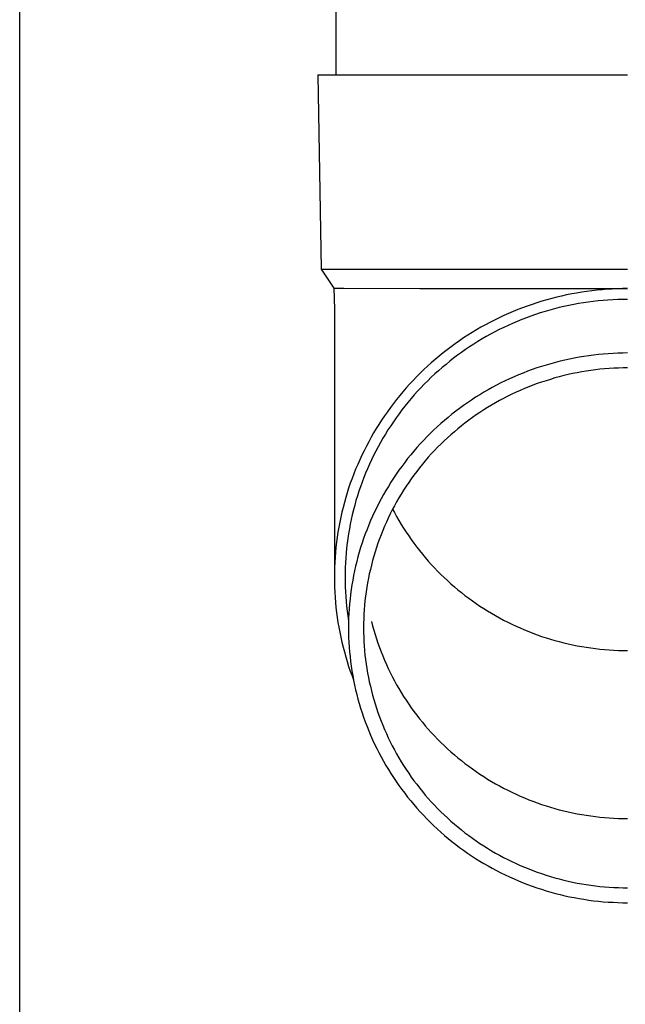
# Model space of a CAD drawing. Units: millimetres. Extents: x 0 to 33640, y 0 to 23760.
# Drawn here: x 9973 to 10035, y 3790 to 3892 of the extents above; entities that cross this region are included whole.
import ezdxf

# ---------------------------------------------------------------- set-up
doc = ezdxf.new("R2010")
doc.units = ezdxf.units.MM
doc.layers.add('YKK_13', color=4, linetype='Continuous', lineweight=30)
doc.layers.add('YKK_A1', color=4, linetype='Continuous', lineweight=30)

msp = doc.modelspace()

# ---------------------------------------------------------------- linework, layer by layer
at = {"layer": 'YKK_13'}
for p, q in [((10005.58, 3971), (10005.58, 3886.07)), ((10003.73, 3886.07), (10004.83, 3886.07)), ((10003.73, 3886.07), (10004.08, 3866.07)), ((10004.83, 3886.07), (10035.58, 3886.07)), ((10004.08, 3866.07), (10035.58, 3866.07)), ((10004.08, 3866.07), (10005.39, 3864.13)), ((10005.39, 3864.13), (10005.43, 3861.97)), ((10005.39, 3864.13), (10006.42, 3864.13)), ((10006.42, 3864.13), (10014.23, 3864.07)), ((10014.23, 3864.07), (10035.58, 3864.07)), ((10028.29, 3863.19), (10027.78, 3863.06)), ((10028.8, 3863.31), (10028.29, 3863.19)), ((10029.31, 3863.42), (10028.8, 3863.31)), ((10029.83, 3863.53), (10029.31, 3863.42)), ((10030.34, 3863.62), (10029.83, 3863.53)), ((10030.86, 3863.71), (10030.34, 3863.62)), ((10031.38, 3863.78), (10030.86, 3863.71)), ((10031.9, 3863.85), (10031.38, 3863.78)), ((10032.43, 3863.91), (10031.9, 3863.85)), ((10032.95, 3863.96), (10032.43, 3863.91)), ((10033.48, 3864), (10032.95, 3863.96)), ((10034, 3864.03), (10033.48, 3864)), ((10034.53, 3864.05), (10034, 3864.03)), ((10035.05, 3864.07), (10034.53, 3864.05)), ((10035.58, 3864.07), (10035.05, 3864.07)), ((10025.27, 3862.28), (10024.77, 3862.1)), ((10025.76, 3862.45), (10025.27, 3862.28)), ((10026.26, 3862.62), (10025.76, 3862.45)), ((10026.76, 3862.77), (10026.26, 3862.62)), ((10027.27, 3862.92), (10026.76, 3862.77)), ((10027.78, 3863.06), (10027.27, 3862.92)), ((10029.04, 3862.24), (10028.55, 3862.12)), ((10029.54, 3862.35), (10029.04, 3862.24)), ((10030.04, 3862.45), (10029.54, 3862.35)), ((10030.53, 3862.54), (10030.04, 3862.45)), ((10031.03, 3862.62), (10030.53, 3862.54)), ((10031.54, 3862.69), (10031.03, 3862.62)), ((10032.04, 3862.76), (10031.54, 3862.69)), ((10032.54, 3862.81), (10032.04, 3862.76)), ((10033.05, 3862.86), (10032.54, 3862.81)), ((10033.55, 3862.9), (10033.05, 3862.86)), ((10034.06, 3862.93), (10033.55, 3862.9)), ((10034.57, 3862.95), (10034.06, 3862.93)), ((10035.07, 3862.97), (10034.57, 3862.95)), ((10035.58, 3862.97), (10035.07, 3862.97)), ((10005.43, 3861.97), (10005.43, 3834.38)), ((10022.84, 3861.29), (10022.36, 3861.07)), ((10023.32, 3861.5), (10022.84, 3861.29)), ((10023.8, 3861.71), (10023.32, 3861.5)), ((10024.28, 3861.91), (10023.8, 3861.71)), ((10024.77, 3862.1), (10024.28, 3861.91)), ((10025.64, 3861.25), (10025.17, 3861.07)), ((10026.12, 3861.41), (10025.64, 3861.25)), ((10026.6, 3861.57), (10026.12, 3861.41)), ((10027.09, 3861.72), (10026.6, 3861.57)), ((10027.57, 3861.86), (10027.09, 3861.72)), ((10028.06, 3862), (10027.57, 3861.86)), ((10028.55, 3862.12), (10028.06, 3862)), ((10020.96, 3860.35), (10020.5, 3860.09)), ((10021.42, 3860.6), (10020.96, 3860.35)), ((10021.89, 3860.84), (10021.42, 3860.6)), ((10022.36, 3861.07), (10021.89, 3860.84)), ((10023.3, 3860.29), (10022.84, 3860.08)), ((10023.76, 3860.5), (10023.3, 3860.29)), ((10024.23, 3860.7), (10023.76, 3860.5)), ((10024.7, 3860.89), (10024.23, 3860.7)), ((10025.17, 3861.07), (10024.7, 3860.89)), ((10019.16, 3859.28), (10018.72, 3859)), ((10019.6, 3859.56), (10019.16, 3859.28)), ((10020.05, 3859.83), (10019.6, 3859.56)), ((10020.5, 3860.09), (10020.05, 3859.83)), ((10021.05, 3859.14), (10020.62, 3858.89)), ((10021.5, 3859.39), (10021.05, 3859.14)), ((10021.94, 3859.62), (10021.5, 3859.39)), ((10022.39, 3859.86), (10021.94, 3859.62)), ((10022.84, 3860.08), (10022.39, 3859.86)), ((10017.43, 3858.09), (10017.02, 3857.78)), ((10017.86, 3858.4), (10017.43, 3858.09)), ((10018.29, 3858.7), (10017.86, 3858.4)), ((10018.72, 3859), (10018.29, 3858.7)), ((10019.33, 3858.08), (10018.92, 3857.8)), ((10019.76, 3858.36), (10019.33, 3858.08)), ((10020.19, 3858.63), (10019.76, 3858.36)), ((10020.62, 3858.89), (10020.19, 3858.63)), ((10016.2, 3857.13), (10015.8, 3856.79)), ((10016.61, 3857.45), (10016.2, 3857.13)), ((10017.02, 3857.78), (10016.61, 3857.45)), ((10018.1, 3857.21), (10017.69, 3856.91)), ((10018.5, 3857.51), (10018.1, 3857.21)), ((10018.92, 3857.8), (10018.5, 3857.51)), ((10031.09, 3857.1), (10030.6, 3857.02)), ((10031.58, 3857.17), (10031.09, 3857.1)), ((10032.08, 3857.24), (10031.58, 3857.17)), ((10032.58, 3857.29), (10032.08, 3857.24)), ((10033.08, 3857.34), (10032.58, 3857.29)), ((10033.58, 3857.38), (10033.08, 3857.34)), ((10034.08, 3857.41), (10033.58, 3857.38)), ((10034.58, 3857.43), (10034.08, 3857.41)), ((10035.08, 3857.44), (10034.58, 3857.43)), ((10035.58, 3857.45), (10035.08, 3857.44)), ((10015.02, 3856.1), (10014.64, 3855.74)), ((10015.4, 3856.45), (10015.02, 3856.1)), ((10015.8, 3856.79), (10015.4, 3856.45)), ((10016.91, 3856.28), (10016.52, 3855.96)), ((10017.3, 3856.6), (10016.91, 3856.28)), ((10017.69, 3856.91), (10017.3, 3856.6)), ((10026.71, 3856.06), (10026.24, 3855.91)), ((10027.19, 3856.21), (10026.71, 3856.06)), ((10027.67, 3856.35), (10027.19, 3856.21)), ((10028.15, 3856.48), (10027.67, 3856.35)), ((10028.64, 3856.61), (10028.15, 3856.48)), ((10029.12, 3856.72), (10028.64, 3856.61)), ((10029.61, 3856.83), (10029.12, 3856.72)), ((10030.1, 3856.93), (10029.61, 3856.83)), ((10030.6, 3857.02), (10030.1, 3856.93)), ((10014.26, 3855.38), (10013.89, 3855.01)), ((10014.64, 3855.74), (10014.26, 3855.38)), ((10015.77, 3855.29), (10015.4, 3854.95)), ((10016.14, 3855.63), (10015.77, 3855.29)), ((10016.52, 3855.96), (10016.14, 3855.63)), ((10024.37, 3855.2), (10023.91, 3855)), ((10024.83, 3855.39), (10024.37, 3855.2)), ((10025.29, 3855.57), (10024.83, 3855.39)), ((10025.76, 3855.74), (10025.29, 3855.57)), ((10026.24, 3855.91), (10025.76, 3855.74)), ((10029.01, 3855.12), (10028.55, 3855)), ((10029.47, 3855.23), (10029.01, 3855.12)), ((10029.93, 3855.33), (10029.47, 3855.23)), ((10030.4, 3855.42), (10029.93, 3855.33)), ((10030.86, 3855.51), (10030.4, 3855.42)), ((10031.33, 3855.58), (10030.86, 3855.51)), ((10031.8, 3855.65), (10031.33, 3855.58)), ((10032.27, 3855.71), (10031.8, 3855.65)), ((10032.74, 3855.77), (10032.27, 3855.71)), ((10033.21, 3855.81), (10032.74, 3855.77)), ((10033.69, 3855.85), (10033.21, 3855.81)), ((10034.16, 3855.88), (10033.69, 3855.85)), ((10034.63, 3855.9), (10034.16, 3855.88)), ((10035.11, 3855.91), (10034.63, 3855.9)), ((10035.58, 3855.91), (10035.11, 3855.91)), ((10013.17, 3854.25), (10012.82, 3853.86)), ((10013.53, 3854.63), (10013.17, 3854.25)), ((10013.89, 3855.01), (10013.53, 3854.63)), ((10014.68, 3854.24), (10014.33, 3853.88)), ((10015.04, 3854.6), (10014.68, 3854.24)), ((10015.4, 3854.95), (10015.04, 3854.6)), ((10022.11, 3854.14), (10021.67, 3853.9)), ((10022.55, 3854.37), (10022.11, 3854.14)), ((10023, 3854.59), (10022.55, 3854.37)), ((10023.45, 3854.8), (10023, 3854.59)), ((10023.91, 3855), (10023.45, 3854.8)), ((10025.85, 3854.14), (10025.41, 3853.96)), ((10026.29, 3854.3), (10025.85, 3854.14)), ((10026.74, 3854.46), (10026.29, 3854.3)), ((10027.19, 3854.6), (10026.74, 3854.46)), ((10027.64, 3854.74), (10027.19, 3854.6)), ((10028.1, 3854.88), (10027.64, 3854.74)), ((10028.55, 3855), (10028.1, 3854.88)), ((10012.15, 3853.07), (10011.82, 3852.66)), ((10012.48, 3853.47), (10012.15, 3853.07)), ((10012.82, 3853.86), (10012.48, 3853.47)), ((10013.65, 3853.14), (10013.33, 3852.76)), ((10013.99, 3853.51), (10013.65, 3853.14)), ((10014.33, 3853.88), (10013.99, 3853.51)), ((10020.37, 3853.15), (10019.95, 3852.89)), ((10020.8, 3853.41), (10020.37, 3853.15)), ((10021.23, 3853.66), (10020.8, 3853.41)), ((10021.67, 3853.9), (10021.23, 3853.66)), ((10023.68, 3853.21), (10023.25, 3853)), ((10024.11, 3853.41), (10023.68, 3853.21)), ((10024.54, 3853.6), (10024.11, 3853.41)), ((10024.97, 3853.79), (10024.54, 3853.6)), ((10025.41, 3853.96), (10024.97, 3853.79)), ((10011.5, 3852.25), (10011.19, 3851.83)), ((10011.82, 3852.66), (10011.5, 3852.25)), ((10013, 3852.37), (10012.69, 3851.98)), ((10013.33, 3852.76), (10013, 3852.37)), ((10018.71, 3852.05), (10018.31, 3851.75)), ((10019.12, 3852.33), (10018.71, 3852.05)), ((10019.53, 3852.61), (10019.12, 3852.33)), ((10019.95, 3852.89), (10019.53, 3852.61)), ((10021.6, 3852.09), (10021.19, 3851.85)), ((10022, 3852.33), (10021.6, 3852.09)), ((10022.42, 3852.56), (10022, 3852.33)), ((10022.83, 3852.78), (10022.42, 3852.56)), ((10023.25, 3853), (10022.83, 3852.78)), ((10010.88, 3851.41), (10010.58, 3850.98)), ((10011.19, 3851.83), (10010.88, 3851.41)), ((10012.08, 3851.19), (10011.78, 3850.78)), ((10012.38, 3851.59), (10012.08, 3851.19)), ((10012.69, 3851.98), (10012.38, 3851.59)), ((10017.52, 3851.15), (10017.13, 3850.83)), ((10017.91, 3851.45), (10017.52, 3851.15)), ((10018.31, 3851.75), (10017.91, 3851.45)), ((10020.01, 3851.08), (10019.62, 3850.81)), ((10020.4, 3851.34), (10020.01, 3851.08)), ((10020.79, 3851.6), (10020.4, 3851.34)), ((10021.19, 3851.85), (10020.79, 3851.6)), ((10010.01, 3850.11), (10009.74, 3849.67)), ((10010.29, 3850.55), (10010.01, 3850.11)), ((10010.58, 3850.98), (10010.29, 3850.55)), ((10011.5, 3850.37), (10011.22, 3849.95)), ((10011.78, 3850.78), (10011.5, 3850.37)), ((10016.38, 3850.18), (10016.01, 3849.85)), ((10016.75, 3850.51), (10016.38, 3850.18)), ((10017.13, 3850.83), (10016.75, 3850.51)), ((10018.86, 3850.24), (10018.49, 3849.95)), ((10019.24, 3850.53), (10018.86, 3850.24)), ((10019.62, 3850.81), (10019.24, 3850.53)), ((10009.47, 3849.23), (10009.21, 3848.78)), ((10009.74, 3849.67), (10009.47, 3849.23)), ((10010.68, 3849.11), (10010.42, 3848.68)), ((10010.94, 3849.53), (10010.68, 3849.11)), ((10011.22, 3849.95), (10010.94, 3849.53)), ((10015.29, 3849.17), (10014.93, 3848.81)), ((10015.64, 3849.51), (10015.29, 3849.17)), ((10016.01, 3849.85), (10015.64, 3849.51)), ((10017.41, 3849.04), (10017.06, 3848.73)), ((10017.77, 3849.35), (10017.41, 3849.04)), ((10018.13, 3849.66), (10017.77, 3849.35)), ((10018.49, 3849.95), (10018.13, 3849.66)), ((10008.96, 3848.32), (10008.72, 3847.86)), ((10009.21, 3848.78), (10008.96, 3848.32)), ((10010.17, 3848.24), (10009.93, 3847.8)), ((10010.42, 3848.68), (10010.17, 3848.24)), ((10014.25, 3848.09), (10013.92, 3847.72)), ((10014.59, 3848.46), (10014.25, 3848.09)), ((10014.93, 3848.81), (10014.59, 3848.46)), ((10016.38, 3848.08), (10016.05, 3847.75)), ((10016.72, 3848.41), (10016.38, 3848.08)), ((10017.06, 3848.73), (10016.72, 3848.41)), ((10008.48, 3847.4), (10008.25, 3846.93)), ((10008.72, 3847.86), (10008.48, 3847.4)), ((10009.7, 3847.36), (10009.47, 3846.91)), ((10009.93, 3847.8), (10009.7, 3847.36)), ((10013.28, 3846.97), (10012.96, 3846.58)), ((10013.59, 3847.35), (10013.28, 3846.97)), ((10013.92, 3847.72), (10013.59, 3847.35)), ((10015.4, 3847.06), (10015.09, 3846.72)), ((10015.72, 3847.41), (10015.4, 3847.06)), ((10016.05, 3847.75), (10015.72, 3847.41)), ((10007.83, 3845.98), (10007.62, 3845.5)), ((10008.04, 3846.46), (10007.83, 3845.98)), ((10008.25, 3846.93), (10008.04, 3846.46)), ((10009.04, 3846.01), (10008.84, 3845.55)), ((10009.25, 3846.46), (10009.04, 3846.01)), ((10009.47, 3846.91), (10009.25, 3846.46)), ((10012.66, 3846.19), (10012.36, 3845.79)), ((10012.96, 3846.58), (10012.66, 3846.19)), ((10014.48, 3846), (10014.18, 3845.63)), ((10014.78, 3846.36), (10014.48, 3846)), ((10015.09, 3846.72), (10014.78, 3846.36)), ((10007.43, 3845.02), (10007.25, 3844.54)), ((10007.62, 3845.5), (10007.43, 3845.02)), ((10008.64, 3845.09), (10008.46, 3844.63)), ((10008.84, 3845.55), (10008.64, 3845.09)), ((10011.79, 3844.98), (10011.51, 3844.57)), ((10012.07, 3845.39), (10011.79, 3844.98)), ((10012.36, 3845.79), (10012.07, 3845.39)), ((10013.9, 3845.26), (10013.61, 3844.89)), ((10014.18, 3845.63), (10013.9, 3845.26)), ((10007.07, 3844.05), (10006.9, 3843.56)), ((10007.25, 3844.54), (10007.07, 3844.05)), ((10008.28, 3844.16), (10008.11, 3843.69)), ((10008.46, 3844.63), (10008.28, 3844.16)), ((10011.24, 3844.16), (10010.98, 3843.73)), ((10011.51, 3844.57), (10011.24, 3844.16)), ((10013.07, 3844.12), (10012.81, 3843.74)), ((10013.34, 3844.51), (10013.07, 3844.12)), ((10013.61, 3844.89), (10013.34, 3844.51)), ((10006.75, 3843.06), (10006.6, 3842.57)), ((10006.9, 3843.56), (10006.75, 3843.06)), ((10007.95, 3843.22), (10007.8, 3842.74)), ((10008.11, 3843.69), (10007.95, 3843.22)), ((10010.72, 3843.31), (10010.48, 3842.88)), ((10010.98, 3843.73), (10010.72, 3843.31)), ((10012.31, 3842.94), (10012.07, 3842.54)), ((10012.55, 3843.34), (10012.31, 3842.94)), ((10012.81, 3843.74), (10012.55, 3843.34)), ((10006.46, 3842.07), (10006.32, 3841.56)), ((10006.6, 3842.57), (10006.46, 3842.07)), ((10007.65, 3842.26), (10007.52, 3841.78)), ((10007.8, 3842.74), (10007.65, 3842.26)), ((10010.01, 3842.01), (10009.78, 3841.57)), ((10010.24, 3842.45), (10010.01, 3842.01)), ((10010.48, 3842.88), (10010.24, 3842.45)), ((10011.83, 3842.14), (10011.61, 3841.73)), ((10012.07, 3842.54), (10011.83, 3842.14)), ((10006.2, 3841.06), (10006.09, 3840.55)), ((10006.32, 3841.56), (10006.2, 3841.06)), ((10007.39, 3841.3), (10007.27, 3840.81)), ((10007.52, 3841.78), (10007.39, 3841.3)), ((10009.57, 3841.12), (10009.36, 3840.67)), ((10009.78, 3841.57), (10009.57, 3841.12)), ((10011.18, 3840.89), (10010.97, 3840.47)), ((10011.39, 3841.31), (10011.18, 3840.89)), ((10011.61, 3841.73), (10011.39, 3841.31)), ((10011.42, 3841.38), (10011.61, 3841.03)), ((10011.61, 3841.03), (10011.83, 3840.62)), ((10005.98, 3840.05), (10005.89, 3839.54)), ((10006.09, 3840.55), (10005.98, 3840.05)), ((10007.16, 3840.33), (10007.06, 3839.84)), ((10007.27, 3840.81), (10007.16, 3840.33)), ((10009.16, 3840.22), (10008.97, 3839.76)), ((10009.36, 3840.67), (10009.16, 3840.22)), ((10010.78, 3840.05), (10010.59, 3839.62)), ((10010.97, 3840.47), (10010.78, 3840.05)), ((10011.83, 3840.62), (10012.07, 3840.22)), ((10012.07, 3840.22), (10012.31, 3839.81)), ((10005.8, 3839.03), (10005.72, 3838.51)), ((10005.89, 3839.54), (10005.8, 3839.03)), ((10006.89, 3838.85), (10006.81, 3838.36)), ((10006.97, 3839.35), (10006.89, 3838.85)), ((10007.06, 3839.84), (10006.97, 3839.35)), ((10008.61, 3838.84), (10008.44, 3838.38)), ((10008.79, 3839.3), (10008.61, 3838.84)), ((10008.97, 3839.76), (10008.79, 3839.3)), ((10010.41, 3839.19), (10010.23, 3838.75)), ((10010.59, 3839.62), (10010.41, 3839.19)), ((10012.31, 3839.81), (10012.55, 3839.42)), ((10012.55, 3839.42), (10012.81, 3839.02)), ((10012.81, 3839.02), (10013.07, 3838.63)), ((10005.65, 3838), (10005.59, 3837.48)), ((10005.72, 3838.51), (10005.65, 3838)), ((10006.75, 3837.87), (10006.69, 3837.37)), ((10006.81, 3838.36), (10006.75, 3837.87)), ((10008.28, 3837.91), (10008.13, 3837.44)), ((10008.44, 3838.38), (10008.28, 3837.91)), ((10009.91, 3837.88), (10009.76, 3837.44)), ((10010.07, 3838.32), (10009.91, 3837.88)), ((10010.23, 3838.75), (10010.07, 3838.32)), ((10013.07, 3838.63), (10013.34, 3838.25)), ((10013.34, 3838.25), (10013.61, 3837.87)), ((10013.61, 3837.87), (10013.9, 3837.49)), ((10005.54, 3836.97), (10005.5, 3836.45)), ((10005.59, 3837.48), (10005.54, 3836.97)), ((10006.64, 3836.87), (10006.6, 3836.38)), ((10006.69, 3837.37), (10006.64, 3836.87)), ((10007.99, 3836.97), (10007.86, 3836.49)), ((10008.13, 3837.44), (10007.99, 3836.97)), ((10009.62, 3836.99), (10009.48, 3836.54)), ((10009.76, 3837.44), (10009.62, 3836.99)), ((10013.9, 3837.49), (10014.18, 3837.12)), ((10014.18, 3837.12), (10014.48, 3836.76)), ((10005.47, 3835.94), (10005.45, 3835.42)), ((10005.5, 3836.45), (10005.47, 3835.94)), ((10006.57, 3835.88), (10006.55, 3835.38)), ((10006.6, 3836.38), (10006.57, 3835.88)), ((10007.73, 3836.01), (10007.61, 3835.53)), ((10007.86, 3836.49), (10007.73, 3836.01)), ((10009.35, 3836.09), (10009.24, 3835.64)), ((10009.48, 3836.54), (10009.35, 3836.09)), ((10014.48, 3836.76), (10014.78, 3836.4)), ((10014.78, 3836.4), (10015.09, 3836.04)), ((10015.09, 3836.04), (10015.4, 3835.69)), ((10005.45, 3835.42), (10005.43, 3834.9)), ((10005.43, 3834.9), (10005.43, 3834.38)), ((10006.55, 3835.38), (10006.53, 3834.88)), ((10006.53, 3834.88), (10006.53, 3834.38)), ((10007.51, 3835.05), (10007.41, 3834.57)), ((10007.61, 3835.53), (10007.51, 3835.05)), ((10009.13, 3835.19), (10009.02, 3834.73)), ((10009.24, 3835.64), (10009.13, 3835.19)), ((10015.4, 3835.69), (10015.72, 3835.35)), ((10015.72, 3835.35), (10016.05, 3835.01)), ((10016.05, 3835.01), (10016.38, 3834.68)), ((10005.43, 3834.38), (10005.43, 3833.86)), ((10005.43, 3833.86), (10005.45, 3833.35)), ((10006.53, 3834.38), (10006.53, 3833.88)), ((10006.53, 3833.88), (10006.55, 3833.38)), ((10007.32, 3834.08), (10007.23, 3833.6)), ((10007.41, 3834.57), (10007.32, 3834.08)), ((10008.84, 3833.82), (10008.76, 3833.36)), ((10008.93, 3834.27), (10008.84, 3833.82)), ((10009.02, 3834.73), (10008.93, 3834.27)), ((10016.38, 3834.68), (10016.72, 3834.35)), ((10016.72, 3834.35), (10017.06, 3834.03)), ((10017.06, 3834.03), (10017.41, 3833.71)), ((10005.45, 3833.35), (10005.47, 3832.83)), ((10005.47, 3832.83), (10005.5, 3832.31)), ((10006.55, 3833.38), (10006.57, 3832.89)), ((10006.57, 3832.89), (10006.6, 3832.39)), ((10007.16, 3833.11), (10007.09, 3832.62)), ((10007.23, 3833.6), (10007.16, 3833.11)), ((10008.69, 3832.89), (10008.63, 3832.43)), ((10008.76, 3833.36), (10008.69, 3832.89)), ((10017.41, 3833.71), (10017.77, 3833.41)), ((10017.77, 3833.41), (10018.13, 3833.1)), ((10018.13, 3833.1), (10018.49, 3832.81)), ((10018.49, 3832.81), (10018.86, 3832.51)), ((10005.5, 3832.31), (10005.54, 3831.79)), ((10005.54, 3831.79), (10005.59, 3831.28)), ((10006.6, 3832.39), (10006.64, 3831.89)), ((10006.64, 3831.89), (10006.69, 3831.39)), ((10007.04, 3832.13), (10006.99, 3831.64)), ((10007.09, 3832.62), (10007.04, 3832.13)), ((10008.58, 3831.97), (10008.53, 3831.5)), ((10008.63, 3832.43), (10008.58, 3831.97)), ((10018.86, 3832.51), (10019.24, 3832.23)), ((10019.24, 3832.23), (10019.62, 3831.95)), ((10019.62, 3831.95), (10020.01, 3831.68)), ((10005.59, 3831.28), (10005.65, 3830.76)), ((10005.65, 3830.76), (10005.72, 3830.25)), ((10006.69, 3831.39), (10006.75, 3830.9)), ((10006.75, 3830.9), (10006.81, 3830.4)), ((10006.95, 3831.14), (10006.92, 3830.65)), ((10006.99, 3831.64), (10006.95, 3831.14)), ((10008.5, 3831.04), (10008.47, 3830.57)), ((10008.53, 3831.5), (10008.5, 3831.04)), ((10020.01, 3831.68), (10020.4, 3831.42)), ((10020.4, 3831.42), (10020.79, 3831.16)), ((10020.79, 3831.16), (10021.19, 3830.91)), ((10021.19, 3830.91), (10021.6, 3830.67)), ((10005.72, 3830.25), (10005.8, 3829.74)), ((10005.8, 3829.74), (10005.89, 3829.23)), ((10006.81, 3830.4), (10006.89, 3829.91)), ((10006.9, 3830.16), (10006.88, 3829.67)), ((10006.92, 3830.65), (10006.9, 3830.16)), ((10008.45, 3830.11), (10008.43, 3829.64)), ((10008.47, 3830.57), (10008.45, 3830.11)), ((10009.24, 3829.83), (10009.35, 3829.38)), ((10021.6, 3830.67), (10022, 3830.43)), ((10022, 3830.43), (10022.42, 3830.2)), ((10022.42, 3830.2), (10022.83, 3829.98)), ((10022.83, 3829.98), (10023.25, 3829.76)), ((10023.25, 3829.76), (10023.68, 3829.55)), ((10005.89, 3829.23), (10005.98, 3828.72)), ((10005.98, 3828.72), (10006.09, 3828.21)), ((10006.88, 3829.67), (10006.88, 3829.17)), ((10006.88, 3829.17), (10006.88, 3828.68)), ((10008.43, 3829.64), (10008.43, 3829.17)), ((10008.43, 3829.17), (10008.43, 3828.71)), ((10009.35, 3829.38), (10009.48, 3828.93)), ((10009.48, 3828.93), (10009.62, 3828.48)), ((10023.68, 3829.55), (10024.11, 3829.35)), ((10024.11, 3829.35), (10024.54, 3829.16)), ((10024.54, 3829.16), (10024.97, 3828.97)), ((10024.97, 3828.97), (10025.41, 3828.79)), ((10025.41, 3828.79), (10025.85, 3828.62)), ((10006.09, 3828.21), (10006.2, 3827.7)), ((10006.2, 3827.7), (10006.32, 3827.2)), ((10006.88, 3828.68), (10006.9, 3828.19)), ((10006.9, 3828.19), (10006.92, 3827.69)), ((10008.43, 3828.71), (10008.45, 3828.24)), ((10008.45, 3828.24), (10008.47, 3827.77)), ((10008.47, 3827.77), (10008.5, 3827.31)), ((10009.62, 3828.48), (10009.76, 3828.03)), ((10009.76, 3828.03), (10009.91, 3827.59)), ((10025.85, 3828.62), (10026.29, 3828.46)), ((10026.29, 3828.46), (10026.74, 3828.3)), ((10026.74, 3828.3), (10027.19, 3828.15)), ((10027.19, 3828.15), (10027.64, 3828.01)), ((10027.64, 3828.01), (10028.1, 3827.88)), ((10028.1, 3827.88), (10028.55, 3827.76)), ((10028.55, 3827.76), (10029.01, 3827.64)), ((10006.32, 3827.2), (10006.46, 3826.7)), ((10006.46, 3826.7), (10006.6, 3826.2)), ((10006.92, 3827.69), (10006.95, 3827.2)), ((10006.95, 3827.2), (10006.99, 3826.71)), ((10006.99, 3826.71), (10007.04, 3826.22)), ((10008.5, 3827.31), (10008.53, 3826.84)), ((10008.53, 3826.84), (10008.58, 3826.38)), ((10009.91, 3827.59), (10010.07, 3827.15)), ((10010.07, 3827.15), (10010.23, 3826.71)), ((10010.23, 3826.71), (10010.41, 3826.28)), ((10029.01, 3827.64), (10029.47, 3827.53)), ((10029.47, 3827.53), (10029.93, 3827.43)), ((10029.93, 3827.43), (10030.4, 3827.34)), ((10030.4, 3827.34), (10030.86, 3827.25)), ((10030.86, 3827.25), (10031.33, 3827.18)), ((10031.33, 3827.18), (10031.8, 3827.11)), ((10031.8, 3827.11), (10032.27, 3827.05)), ((10032.27, 3827.05), (10032.74, 3826.99)), ((10032.74, 3826.99), (10033.21, 3826.95)), ((10033.21, 3826.95), (10033.69, 3826.91)), ((10033.69, 3826.91), (10034.16, 3826.88)), ((10034.16, 3826.88), (10034.63, 3826.86)), ((10034.63, 3826.86), (10035.11, 3826.85)), ((10035.11, 3826.85), (10035.58, 3826.85)), ((10006.6, 3826.2), (10006.75, 3825.7)), ((10006.75, 3825.7), (10006.9, 3825.21)), ((10007.04, 3826.22), (10007.09, 3825.73)), ((10007.09, 3825.73), (10007.16, 3825.24)), ((10008.58, 3826.38), (10008.63, 3825.91)), ((10008.63, 3825.91), (10008.69, 3825.45)), ((10010.41, 3826.28), (10010.59, 3825.85)), ((10010.59, 3825.85), (10010.78, 3825.42)), ((10006.9, 3825.21), (10007.07, 3824.72)), ((10007.07, 3824.72), (10007.25, 3824.23)), ((10007.16, 3825.24), (10007.23, 3824.75)), ((10007.23, 3824.75), (10007.32, 3824.26)), ((10008.69, 3825.45), (10008.76, 3824.99)), ((10008.76, 3824.99), (10008.84, 3824.53)), ((10010.78, 3825.42), (10010.97, 3825)), ((10010.97, 3825), (10011.18, 3824.57)), ((10007.25, 3824.23), (10007.39, 3823.84)), ((10007.32, 3824.26), (10007.41, 3823.78)), ((10007.41, 3823.78), (10007.51, 3823.29)), ((10008.84, 3824.53), (10008.93, 3824.07)), ((10008.93, 3824.07), (10009.02, 3823.61)), ((10011.18, 3824.57), (10011.39, 3824.16)), ((10011.39, 3824.16), (10011.61, 3823.74)), ((10011.61, 3823.74), (10011.83, 3823.33)), ((10007.51, 3823.29), (10007.61, 3822.81)), ((10007.61, 3822.81), (10007.73, 3822.33)), ((10009.02, 3823.61), (10009.13, 3823.16)), ((10009.13, 3823.16), (10009.24, 3822.7)), ((10009.24, 3822.7), (10009.35, 3822.25)), ((10011.83, 3823.33), (10012.07, 3822.93)), ((10012.07, 3822.93), (10012.31, 3822.52)), ((10007.73, 3822.33), (10007.86, 3821.85)), ((10007.86, 3821.85), (10007.99, 3821.38)), ((10009.35, 3822.25), (10009.48, 3821.8)), ((10009.48, 3821.8), (10009.62, 3821.35)), ((10012.31, 3822.52), (10012.55, 3822.13)), ((10012.55, 3822.13), (10012.81, 3821.73)), ((10012.81, 3821.73), (10013.07, 3821.34)), ((10007.99, 3821.38), (10008.13, 3820.91)), ((10008.13, 3820.91), (10008.28, 3820.43)), ((10009.62, 3821.35), (10009.76, 3820.91)), ((10009.76, 3820.91), (10009.91, 3820.47)), ((10013.07, 3821.34), (10013.34, 3820.96)), ((10013.34, 3820.96), (10013.61, 3820.58)), ((10008.28, 3820.43), (10008.44, 3819.97)), ((10008.44, 3819.97), (10008.61, 3819.5)), ((10009.91, 3820.47), (10010.07, 3820.03)), ((10010.07, 3820.03), (10010.23, 3819.59)), ((10013.61, 3820.58), (10013.9, 3820.2)), ((10013.9, 3820.2), (10014.18, 3819.83)), ((10014.18, 3819.83), (10014.48, 3819.47)), ((10008.61, 3819.5), (10008.79, 3819.04)), ((10008.79, 3819.04), (10008.97, 3818.58)), ((10008.97, 3818.58), (10009.16, 3818.12)), ((10010.23, 3819.59), (10010.41, 3819.16)), ((10010.41, 3819.16), (10010.59, 3818.72)), ((10010.59, 3818.72), (10010.78, 3818.3)), ((10014.48, 3819.47), (10014.78, 3819.11)), ((10014.78, 3819.11), (10015.09, 3818.75)), ((10015.09, 3818.75), (10015.4, 3818.4)), ((10009.16, 3818.12), (10009.36, 3817.67)), ((10009.36, 3817.67), (10009.57, 3817.22)), ((10010.78, 3818.3), (10010.97, 3817.87)), ((10010.97, 3817.87), (10011.18, 3817.45)), ((10015.4, 3818.4), (10015.72, 3818.06)), ((10015.72, 3818.06), (10016.05, 3817.72)), ((10016.05, 3817.72), (10016.38, 3817.39)), ((10009.57, 3817.22), (10009.78, 3816.78)), ((10009.78, 3816.78), (10010.01, 3816.34)), ((10011.18, 3817.45), (10011.39, 3817.03)), ((10011.39, 3817.03), (10011.61, 3816.62)), ((10011.61, 3816.62), (10011.83, 3816.21)), ((10016.38, 3817.39), (10016.72, 3817.06)), ((10016.72, 3817.06), (10017.06, 3816.74)), ((10017.06, 3816.74), (10017.41, 3816.42)), ((10010.01, 3816.34), (10010.24, 3815.9)), ((10010.24, 3815.9), (10010.48, 3815.46)), ((10011.83, 3816.21), (10012.07, 3815.8)), ((10012.07, 3815.8), (10012.31, 3815.4)), ((10017.41, 3816.42), (10017.77, 3816.12)), ((10017.77, 3816.12), (10018.13, 3815.81)), ((10018.13, 3815.81), (10018.49, 3815.52)), ((10010.48, 3815.46), (10010.72, 3815.03)), ((10010.72, 3815.03), (10010.98, 3814.61)), ((10010.98, 3814.61), (10011.24, 3814.19)), ((10012.31, 3815.4), (10012.55, 3815)), ((10012.55, 3815), (10012.81, 3814.61)), ((10012.81, 3814.61), (10013.07, 3814.22)), ((10018.49, 3815.52), (10018.86, 3815.22)), ((10018.86, 3815.22), (10019.24, 3814.94)), ((10019.24, 3814.94), (10019.62, 3814.66)), ((10019.62, 3814.66), (10020.01, 3814.39)), ((10011.24, 3814.19), (10011.51, 3813.77)), ((10011.51, 3813.77), (10011.79, 3813.36)), ((10013.07, 3814.22), (10013.34, 3813.83)), ((10013.34, 3813.83), (10013.61, 3813.45)), ((10020.01, 3814.39), (10020.4, 3814.13)), ((10020.4, 3814.13), (10020.79, 3813.87)), ((10020.79, 3813.87), (10021.19, 3813.62)), ((10021.19, 3813.62), (10021.6, 3813.38)), ((10011.79, 3813.36), (10012.07, 3812.95)), ((10012.07, 3812.95), (10012.36, 3812.55)), ((10012.36, 3812.55), (10012.66, 3812.16)), ((10013.61, 3813.45), (10013.9, 3813.08)), ((10013.9, 3813.08), (10014.18, 3812.71)), ((10014.18, 3812.71), (10014.48, 3812.34)), ((10021.6, 3813.38), (10022, 3813.14)), ((10022, 3813.14), (10022.42, 3812.91)), ((10022.42, 3812.91), (10022.83, 3812.69)), ((10022.83, 3812.69), (10023.25, 3812.47)), ((10012.66, 3812.16), (10012.96, 3811.76)), ((10012.96, 3811.76), (10013.28, 3811.38)), ((10014.48, 3812.34), (10014.78, 3811.98)), ((10014.78, 3811.98), (10015.09, 3811.63)), ((10015.09, 3811.63), (10015.4, 3811.28)), ((10023.25, 3812.47), (10023.68, 3812.26)), ((10023.68, 3812.26), (10024.11, 3812.06)), ((10024.11, 3812.06), (10024.54, 3811.87)), ((10024.54, 3811.87), (10024.97, 3811.68)), ((10024.97, 3811.68), (10025.41, 3811.5)), ((10025.41, 3811.5), (10025.85, 3811.33)), ((10013.28, 3811.38), (10013.59, 3811)), ((10013.59, 3811), (10013.92, 3810.62)), ((10013.92, 3810.62), (10014.25, 3810.25)), ((10015.4, 3811.28), (10015.72, 3810.94)), ((10015.72, 3810.94), (10016.05, 3810.6)), ((10016.05, 3810.6), (10016.38, 3810.26)), ((10025.85, 3811.33), (10026.29, 3811.17)), ((10026.29, 3811.17), (10026.74, 3811.01)), ((10026.74, 3811.01), (10027.19, 3810.86)), ((10027.19, 3810.86), (10027.64, 3810.72)), ((10027.64, 3810.72), (10028.1, 3810.59)), ((10028.1, 3810.59), (10028.55, 3810.47)), ((10014.25, 3810.25), (10014.59, 3809.89)), ((10014.59, 3809.89), (10014.93, 3809.53)), ((10014.93, 3809.53), (10015.29, 3809.18)), ((10016.38, 3810.26), (10016.72, 3809.94)), ((10016.72, 3809.94), (10017.06, 3809.62)), ((10017.06, 3809.62), (10017.41, 3809.3)), ((10028.55, 3810.47), (10029.01, 3810.35)), ((10029.01, 3810.35), (10029.47, 3810.24)), ((10029.47, 3810.24), (10029.93, 3810.14)), ((10029.93, 3810.14), (10030.4, 3810.05)), ((10030.4, 3810.05), (10030.86, 3809.96)), ((10030.86, 3809.96), (10031.33, 3809.89)), ((10031.33, 3809.89), (10031.8, 3809.82)), ((10031.8, 3809.82), (10032.27, 3809.76)), ((10032.27, 3809.76), (10032.74, 3809.7)), ((10032.74, 3809.7), (10033.21, 3809.66)), ((10033.21, 3809.66), (10033.69, 3809.62)), ((10033.69, 3809.62), (10034.16, 3809.59)), ((10034.16, 3809.59), (10034.63, 3809.57)), ((10034.63, 3809.57), (10035.11, 3809.56)), ((10035.11, 3809.56), (10035.58, 3809.56)), ((10015.29, 3809.18), (10015.64, 3808.83)), ((10015.64, 3808.83), (10016.01, 3808.49)), ((10016.01, 3808.49), (10016.38, 3808.16)), ((10017.41, 3809.3), (10017.77, 3808.99)), ((10017.77, 3808.99), (10018.13, 3808.69)), ((10018.13, 3808.69), (10018.49, 3808.39)), ((10016.38, 3808.16), (10016.75, 3807.83)), ((10016.75, 3807.83), (10017.13, 3807.51)), ((10017.13, 3807.51), (10017.52, 3807.2)), ((10018.49, 3808.39), (10018.86, 3808.1)), ((10018.86, 3808.1), (10019.24, 3807.82)), ((10019.24, 3807.82), (10019.62, 3807.54)), ((10019.62, 3807.54), (10020.01, 3807.27)), ((10017.52, 3807.2), (10017.91, 3806.89)), ((10017.91, 3806.89), (10018.31, 3806.59)), ((10018.31, 3806.59), (10018.71, 3806.3)), ((10020.01, 3807.27), (10020.4, 3807)), ((10020.4, 3807), (10020.79, 3806.75)), ((10020.79, 3806.75), (10021.19, 3806.5)), ((10021.19, 3806.5), (10021.6, 3806.25)), ((10018.71, 3806.3), (10019.12, 3806.01)), ((10019.12, 3806.01), (10019.53, 3805.73)), ((10019.53, 3805.73), (10019.95, 3805.46)), ((10019.95, 3805.46), (10020.37, 3805.19)), ((10021.6, 3806.25), (10022, 3806.01)), ((10022, 3806.01), (10022.42, 3805.78)), ((10022.42, 3805.78), (10022.83, 3805.56)), ((10022.83, 3805.56), (10023.25, 3805.35)), ((10020.37, 3805.19), (10020.8, 3804.94)), ((10020.8, 3804.94), (10021.23, 3804.69)), ((10021.23, 3804.69), (10021.67, 3804.44)), ((10021.67, 3804.44), (10022.11, 3804.21)), ((10023.25, 3805.35), (10023.68, 3805.14)), ((10023.68, 3805.14), (10024.11, 3804.94)), ((10024.11, 3804.94), (10024.54, 3804.74)), ((10024.54, 3804.74), (10024.97, 3804.56)), ((10024.97, 3804.56), (10025.41, 3804.38)), ((10022.11, 3804.21), (10022.55, 3803.98)), ((10022.55, 3803.98), (10023, 3803.76)), ((10023, 3803.76), (10023.45, 3803.55)), ((10023.45, 3803.55), (10023.91, 3803.34)), ((10025.41, 3804.38), (10025.85, 3804.21)), ((10025.85, 3804.21), (10026.29, 3804.04)), ((10026.29, 3804.04), (10026.74, 3803.89)), ((10026.74, 3803.89), (10027.19, 3803.74)), ((10027.19, 3803.74), (10027.64, 3803.6)), ((10027.64, 3803.6), (10028.1, 3803.47)), ((10028.1, 3803.47), (10028.55, 3803.34)), ((10023.91, 3803.34), (10024.37, 3803.14)), ((10024.37, 3803.14), (10024.83, 3802.96)), ((10024.83, 3802.96), (10025.29, 3802.78)), ((10025.29, 3802.78), (10025.76, 3802.6)), ((10025.76, 3802.6), (10026.24, 3802.44)), ((10026.24, 3802.44), (10026.71, 3802.28)), ((10028.55, 3803.34), (10029.01, 3803.23)), ((10029.01, 3803.23), (10029.47, 3803.12)), ((10029.47, 3803.12), (10029.93, 3803.02)), ((10029.93, 3803.02), (10030.4, 3802.92)), ((10030.4, 3802.92), (10030.86, 3802.84)), ((10030.86, 3802.84), (10031.33, 3802.76)), ((10031.33, 3802.76), (10031.8, 3802.69)), ((10031.8, 3802.69), (10032.27, 3802.63)), ((10032.27, 3802.63), (10032.74, 3802.58)), ((10032.74, 3802.58), (10033.21, 3802.53)), ((10033.21, 3802.53), (10033.69, 3802.5)), ((10033.69, 3802.5), (10034.16, 3802.47)), ((10034.16, 3802.47), (10034.63, 3802.45)), ((10034.63, 3802.45), (10035.11, 3802.44)), ((10035.11, 3802.44), (10035.58, 3802.43)), ((10026.71, 3802.28), (10027.19, 3802.13)), ((10027.19, 3802.13), (10027.67, 3801.99)), ((10027.67, 3801.99), (10028.15, 3801.86)), ((10028.15, 3801.86), (10028.64, 3801.74)), ((10028.64, 3801.74), (10029.12, 3801.62)), ((10029.12, 3801.62), (10029.61, 3801.51)), ((10029.61, 3801.51), (10030.1, 3801.42)), ((10030.1, 3801.42), (10030.6, 3801.33)), ((10030.6, 3801.33), (10031.09, 3801.25)), ((10031.09, 3801.25), (10031.58, 3801.17)), ((10031.58, 3801.17), (10032.08, 3801.11)), ((10032.08, 3801.11), (10032.58, 3801.05)), ((10032.58, 3801.05), (10033.08, 3801)), ((10033.08, 3801), (10033.58, 3800.97)), ((10033.58, 3800.97), (10034.08, 3800.94)), ((10034.08, 3800.94), (10034.58, 3800.91)), ((10034.58, 3800.91), (10035.08, 3800.9)), ((10035.08, 3800.9), (10035.58, 3800.9))]:
    msp.add_line(p, q, dxfattribs=at)
at = {"layer": 'YKK_A1'}
msp.add_line((9973.08, 3280), (9973.08, 6135), dxfattribs=at)

doc.saveas('drawing.dxf')
